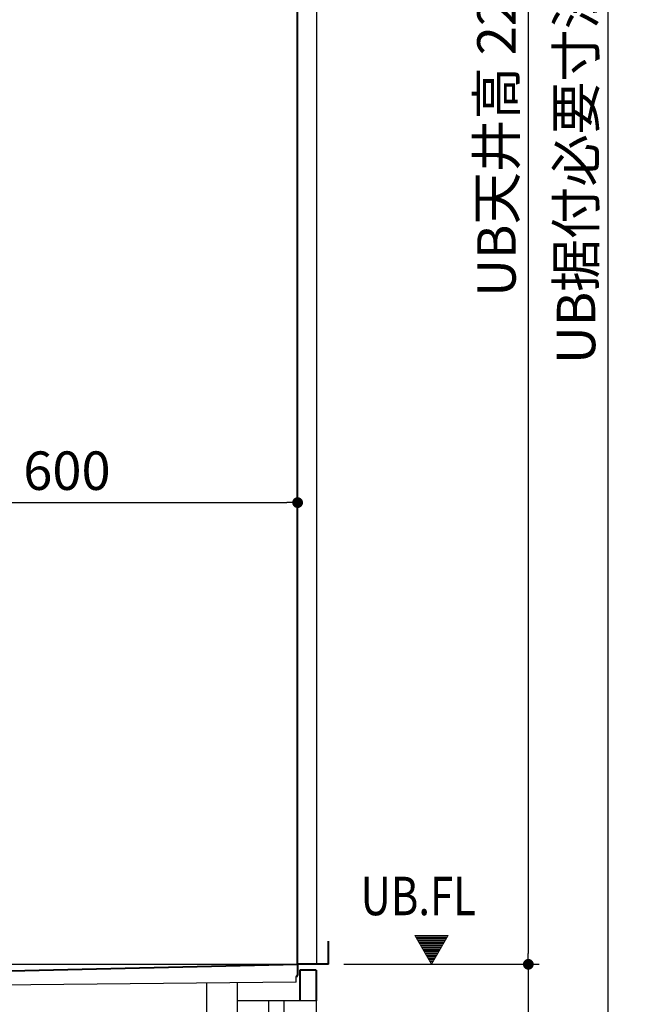
# Model space of a CAD drawing. Units: millimetres. Extents: x 111216 to 136656, y 142879 to 161918.
# Drawn here: x 113782 to 114587, y 144437 to 145716 of the extents above; entities that cross this region are included whole.
import ezdxf

# ---------------------------------------------------------------- set-up
doc = ezdxf.new("R2010")
doc.units = ezdxf.units.MM
doc.header["$LTSCALE"] = 40
doc.header["$MEASUREMENT"] = 0
doc.layers.get('DEFPOINTS').update_dxf_attribs({"color": 255})
doc.layers.add('DIM', color=1, linetype='Continuous')
doc.styles.get("Standard").update_dxf_attribs({"font": 'SIMPLEX.shx', "bigfont": 'EXTFONT.shx'})
doc.styles.add('STYLE1', font='romans.shx', dxfattribs={"width": 0.7, "bigfont": 'extfont.shx'})
doc.dimstyles.new('ISO-20', dxfattribs={"dimscale": 20, "dimtxt": 2.5, "dimasz": 0.7, "dimexe": 0.7, "dimexo": 1, "dimgap": 0.5, "dimtad": 1, "dimdec": 0, "dimdsep": 46, "dimtxsty": 'STYLE1', "dimblk": 'DOT', "dimcen": 2.5, "dimclrt": 7, "dimadec": 0, "dimazin": 0, "dimtfac": 1, "dimtdec": 0, "dimtix": 1, "dimtmove": 2, "dimatfit": 3, "dimfxl": 1, "dimarcsym": 0})

# ---------------------------------------------------------------- blocks, each defined once
blk = doc.blocks.new('_Dot')
at = {"color": 0, "linetype": 'ByBlock', "lineweight": -2}
blk.add_line((-0.5, 0), (-1, 0), dxfattribs=at)
at = {"color": 0, "linetype": 'ByBlock', "const_width": 0.5}
blk.add_lwpolyline([(-0.25, 0, 1), (0.25, 0, 1)], format="xyb", close=True, dxfattribs=at)
blk = doc.blocks.new('*D216')
at = {"layer": 'DEFPOINTS', "color": 0, "lineweight": 18}
for p in [(114143.6, 145302.8), (114143.6, 145088.9), (113543.6, 144944.3)]:
    blk.add_point(p, dxfattribs=at)
at = {"layer": 'DIM', "color": 0, "lineweight": -2}
for p, q in [((114143.6, 145282.8), (114143.6, 145074.9)), ((113543.6, 144964.3), (113543.6, 145102.9)), ((113557.6, 145088.9), (114129.6, 145088.9))]:
    blk.add_line(p, q, dxfattribs=at)
at = {"layer": 'DIM', "color": 0, "lineweight": -2, "xscale": 14, "yscale": 14, "zscale": 14, "rotation": 180}
blk.add_blockref('_Dot', (113543.6, 145088.9), dxfattribs=at)
at = {"layer": 'DIM', "color": 0, "lineweight": -2, "xscale": 14, "yscale": 14, "zscale": 14}
blk.add_blockref('_Dot', (114143.6, 145088.9), dxfattribs=at)
at = {"layer": 'DIM', "color": 7, "lineweight": 18, "insert": (113843.6, 145123.9), "char_height": 50, "attachment_point": 5}
blk.add_mtext('600', dxfattribs=at)
blk = doc.blocks.new('*D235')
at = {"layer": 'DEFPOINTS', "color": 0, "lineweight": 18}
for p in [(114168.6, 146688.9), (114183.6, 144488.9), (114443.6, 144488.9)]:
    blk.add_point(p, dxfattribs=at)
at = {"layer": 'DIM', "color": 0, "lineweight": -2}
for p, q in [((114188.6, 146688.9), (114457.6, 146688.9)), ((114443.6, 146674.9), (114443.6, 144502.9)), ((114203.6, 144488.9), (114457.6, 144488.9))]:
    blk.add_line(p, q, dxfattribs=at)
at = {"layer": 'DIM', "color": 0, "lineweight": -2, "xscale": 14, "yscale": 14, "zscale": 14}
for p, rotation in [((114443.6, 146688.9), 90), ((114443.6, 144488.9), 270)]:
    blk.add_blockref('_Dot', p, dxfattribs=dict(at, rotation=rotation))
at = {"layer": 'DIM', "color": 7, "lineweight": 18, "insert": (114408.6, 145588.9), "char_height": 50, "attachment_point": 5, "rotation": 90}
blk.add_mtext('UB天井高 2200', dxfattribs=at)
blk = doc.blocks.new('*D236')
at = {"layer": 'DEFPOINTS', "color": 0, "lineweight": 18}
for p in [(114183.6, 144488.9), (114183.6, 144218.9), (114443.6, 144218.9)]:
    blk.add_point(p, dxfattribs=at)
at = {"layer": 'DIM', "color": 0, "lineweight": -2}
for p, q in [((114203.6, 144488.9), (114457.6, 144488.9)), ((114443.6, 144474.9), (114443.6, 144232.9)), ((114203.6, 144218.9), (114457.6, 144218.9))]:
    blk.add_line(p, q, dxfattribs=at)
at = {"layer": 'DIM', "color": 0, "lineweight": -2, "xscale": 14, "yscale": 14, "zscale": 14}
for p, rotation in [((114443.6, 144488.9), 90), ((114443.6, 144218.9), 270)]:
    blk.add_blockref('_Dot', p, dxfattribs=dict(at, rotation=rotation))
at = {"layer": 'DIM', "color": 7, "lineweight": 18, "insert": (114408.6, 144353.9), "char_height": 50, "attachment_point": 5, "rotation": 90}
blk.add_mtext('270', dxfattribs=at)
blk = doc.blocks.new('*D237')
at = {"layer": 'DEFPOINTS', "color": 0, "lineweight": 18}
for p in [(114203.6, 146988.9), (114183.6, 144218.9), (114547.1, 144218.9)]:
    blk.add_point(p, dxfattribs=at)
at = {"layer": 'DIM', "color": 0, "lineweight": -2}
for p, q in [((114223.6, 146988.9), (114561.1, 146988.9)), ((114547.1, 146974.9), (114547.1, 144232.9)), ((114203.6, 144218.9), (114561.1, 144218.9))]:
    blk.add_line(p, q, dxfattribs=at)
at = {"layer": 'DIM', "color": 0, "lineweight": -2, "xscale": 14, "yscale": 14, "zscale": 14}
for p, rotation in [((114547.1, 146988.9), 90), ((114547.1, 144218.9), 270)]:
    blk.add_blockref('_Dot', p, dxfattribs=dict(at, rotation=rotation))
at = {"layer": 'DIM', "color": 7, "lineweight": 18, "insert": (114512.1, 145603.9), "char_height": 50, "attachment_point": 5, "rotation": 90}
blk.add_mtext('UB据付必要寸法 2770', dxfattribs=at)
blk = doc.blocks.new('A$C2F763124')
at = {"color": 5, "lineweight": 40}
for p, q in [((2496.7, 270), (2496.7, 300)), ((1363.8, 245.6), (2456.7, 270)), ((2496.7, 270), (2456.7, 270)), ((2456.7, 270), (2456.7, 256)), ((2480.7, 262.5), (2459.5, 262.5)), ((2459.5, 262.5), (2459.5, 222.5)), ((2480.7, 262.5), (2480.7, 222.5))]:
    blk.add_line(p, q, dxfattribs=at)
at = {"color": 3}
for p, q in [((56.7, 270), (2456.7, 270)), ((2454.7, 246.9), (1354.8, 236)), ((2338.7, 205.8), (2338.7, 245.8)), ((2378.7, 202.5), (2378.7, 246.2)), ((2454.7, 247), (2454.7, 254)), ((2480.7, 222.5), (2378.7, 222.5)), ((2418.7, 222.5), (2418.7, 202.5)), ((2438.7, 222.5), (2438.7, 202.5)), ((2480.7, 222.5), (2480.7, 202.5))]:
    blk.add_line(p, q, dxfattribs=at)
at = {"color": 5, "lineweight": 40}
blk.add_arc((2454.7, 256), 2, 270.8959, 0, dxfattribs=at)

msp = doc.modelspace()

# ---------------------------------------------------------------- linework, layer by layer
at = {"color": 5, "lineweight": 40}
msp.add_line((114143.6, 144488.9), (114143.6, 146688.9), dxfattribs=at)
at = {"color": 3}
msp.add_line((114168.6, 144488.9), (114168.6, 146688.9), dxfattribs=at)
at = {"layer": 'DIM', "lineweight": 18}
for p, q in [((114317.6, 144488.8), (114295.9, 144526.3)), ((114339.2, 144526.3), (114295.9, 144526.3)), ((114317.6, 144488.8), (114295.9, 144526.3)), ((114339.2, 144526.3), (114295.9, 144526.3)), ((114296.8, 144524.8), (114338.4, 144524.8)), ((114296.8, 144524.8), (114338.4, 144524.8)), ((114297.7, 144523.3), (114337.5, 144523.3)), ((114297.7, 144523.3), (114337.5, 144523.3)), ((114298.5, 144521.8), (114336.6, 144521.8)), ((114298.5, 144521.8), (114336.6, 144521.8)), ((114299.4, 144520.3), (114335.8, 144520.3)), ((114299.4, 144520.3), (114335.8, 144520.3)), ((114339.2, 144526.3), (114317.6, 144488.8)), ((114339.2, 144526.3), (114317.6, 144488.8)), ((114300.3, 144518.8), (114334.9, 144518.8)), ((114300.3, 144518.8), (114334.9, 144518.8)), ((114301.1, 144517.3), (114334, 144517.3)), ((114301.1, 144517.3), (114334, 144517.3)), ((114302, 144515.8), (114333.2, 144515.8)), ((114302, 144515.8), (114333.2, 144515.8)), ((114302.9, 144514.3), (114332.3, 144514.3)), ((114302.9, 144514.3), (114332.3, 144514.3)), ((114303.7, 144512.8), (114331.4, 144512.8)), ((114303.7, 144512.8), (114331.4, 144512.8)), ((114304.6, 144511.3), (114330.6, 144511.3)), ((114304.6, 144511.3), (114330.6, 144511.3)), ((114305.5, 144509.8), (114329.7, 144509.8)), ((114305.5, 144509.8), (114329.7, 144509.8)), ((114306.3, 144508.3), (114328.8, 144508.3)), ((114306.3, 144508.3), (114328.8, 144508.3)), ((114307.3, 144507), (114328.1, 144507)), ((114307.3, 144507), (114328.1, 144507)), ((114308.2, 144505.5), (114327.2, 144505.5)), ((114308.2, 144505.5), (114327.2, 144505.5)), ((114309, 144504), (114326.4, 144504)), ((114309, 144504), (114326.4, 144504)), ((114309.9, 144502.5), (114325.5, 144502.5)), ((114309.9, 144502.5), (114325.5, 144502.5)), ((114310.8, 144501), (114324.6, 144501)), ((114310.8, 144501), (114324.6, 144501)), ((114311.6, 144499.5), (114323.8, 144499.5)), ((114311.6, 144499.5), (114323.8, 144499.5)), ((114312.5, 144498), (114322.9, 144498)), ((114312.5, 144498), (114322.9, 144498)), ((114313.4, 144496.5), (114322, 144496.5)), ((114313.4, 144496.5), (114322, 144496.5)), ((114314.2, 144495), (114321.2, 144495)), ((114314.2, 144495), (114321.2, 144495)), ((114315.1, 144493.5), (114320.3, 144493.5)), ((114315.1, 144493.5), (114320.3, 144493.5)), ((114316, 144492), (114319.4, 144492)), ((114316, 144492), (114319.4, 144492)), ((114316.8, 144490.5), (114318.6, 144490.5)), ((114316.8, 144490.5), (114318.6, 144490.5))]:
    msp.add_line(p, q, dxfattribs=at)

# ---------------------------------------------------------------- block references
at = {"lineweight": 18}
msp.add_blockref('A$C2F763124', (111686.9, 144218.9), dxfattribs=at)

# ---------------------------------------------------------------- texts
at = {"layer": 'DIM', "lineweight": 18, "width": 0.8}
msp.add_text('UB.FL', height=50, dxfattribs=at).set_placement((114225.4, 144552.7))

# ---------------------------------------------------------------- dimensions: what is measured, and where the dimension line sits
at = {"layer": 'DIM', "lineweight": 18}
for base, p1, p2, text, picture, middle in [((114547.1, 144218.9), (114203.6, 146988.9), (114183.6, 144218.9), 'UB据付必要寸法 <>', '*D237', (114512.1, 145603.9)), ((114443.6, 144488.9), (114168.6, 146688.9), (114183.6, 144488.9), 'UB天井高 <>', '*D235', (114408.6, 145588.9))]:
    dim = msp.add_linear_dim(base=base, p1=p1, p2=p2, angle=90, text=text, dimstyle='ISO-20', dxfattribs=at)
    dim.commit()
    dim.dimension.update_dxf_attribs({"geometry": picture, "text_midpoint": middle})
for base, p1, p2, angle, picture, middle in [((114143.6, 145088.9), (113543.6, 144944.3), (114143.6, 145302.8), 180, '*D216', (113843.6, 145123.9)), ((114443.6, 144218.9), (114183.6, 144488.9), (114183.6, 144218.9), 90, '*D236', (114408.6, 144353.9))]:
    dim = msp.add_linear_dim(base=base, p1=p1, p2=p2, angle=angle, dimstyle='ISO-20', dxfattribs=at)
    dim.commit()
    dim.dimension.update_dxf_attribs({"geometry": picture, "text_midpoint": middle})

doc.saveas('drawing.dxf')
